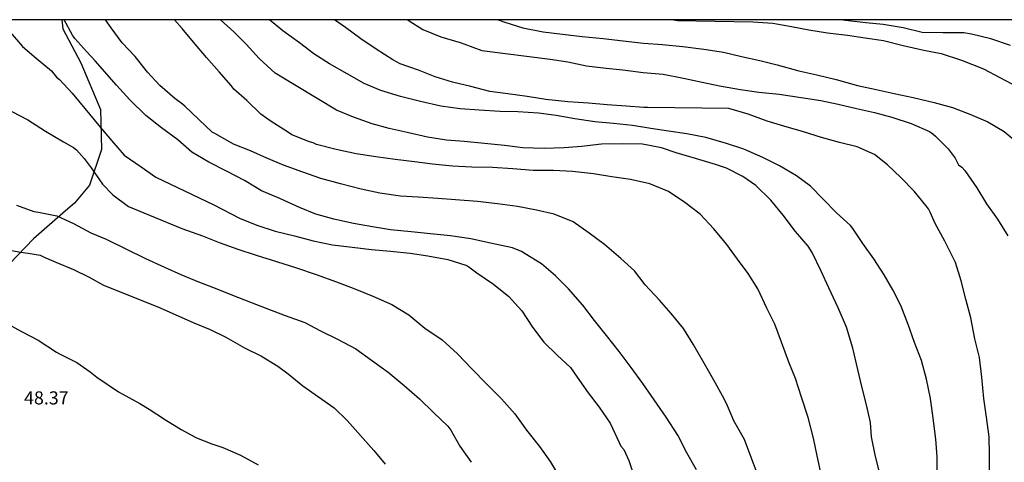
# Model space of a CAD drawing. Units: metres. Extents: x 578544 to 578894, y 4794290 to 4794541.
# Drawn here: x 578628 to 578685, y 4794515 to 4794540 of the extents above; entities that cross this region are included whole.
import ezdxf

# ---------------------------------------------------------------- set-up
doc = ezdxf.new("R2010")
doc.units = ezdxf.units.M
for name, color, linetype in [('010106', 9, 'Continuous'), ('020104', 34, 'Continuous'), ('020308', 9, 'Continuous'), ('070104', 3, 'Continuous')]:
    doc.layers.add(name, color=color, linetype=linetype)
doc.layers.add('020105', color=24, linetype='Continuous', lineweight=30)
doc.styles.add('ARIAL', font='ARIAL.TTF', dxfattribs={"height": 1})

msp = doc.modelspace()

# ---------------------------------------------------------------- linework, layer by layer
at = {"layer": '010106', "flags": 128}
msp.add_lwpolyline([(578894.26, 4794540.29), (578544.27, 4794540.297), (578544.264, 4794290.304), (578894.254, 4794290.297)], close=True, dxfattribs=at)
at = {"layer": '020104', "flags": 128}
for points, elevation in [([(578667.171, 4794514.521), (578666.617, 4794515.481), (578666.101, 4794516.499), (578665.435, 4794517.525), (578664.743, 4794518.525), (578664.105, 4794519.467), (578663.433, 4794520.381), (578662.751, 4794521.297), (578662.019, 4794522.201), (578661.331, 4794523.067), (578660.661, 4794523.949), (578659.841, 4794524.883), (578659.085, 4794525.621), (578658.295, 4794526.307), (578657.353, 4794526.883), (578657.135, 4794527.013), (578656.625, 4794527.223), (578655.369, 4794527.501), (578654.233, 4794527.751), (578653.067, 4794527.917), (578651.935, 4794528.037), (578650.823, 4794528.153), (578649.625, 4794528.269), (578648.606, 4794528.423), (578647.514, 4794528.625), (578646.378, 4794528.873), (578645.352, 4794529.153), (578644.408, 4794529.537), (578643.288, 4794530.055), (578642.232, 4794530.491), (578641.256, 4794531.087), (578640.266, 4794531.597), (578639.212, 4794532.145), (578638.25, 4794532.707), (578637.44, 4794533.417), (578636.508, 4794534.103), (578635.61, 4794534.803), (578634.69, 4794535.709), (578633.926, 4794536.543), (578632.693, 4794537.948), (578632.215, 4794538.46), (578631.537, 4794539.23), (578631.407, 4794539.41), (578630.92, 4794540.295)], 54), ([(578674.352, 4794514.171), (578674.105, 4794515.319), (578673.887, 4794516.325), (578673.577, 4794517.505), (578673.203, 4794518.667), (578672.857, 4794519.739), (578672.477, 4794520.687), (578672.055, 4794521.819), (578671.675, 4794522.853), (578671.215, 4794523.771), (578670.687, 4794524.871), (578670.131, 4794525.761), (578669.531, 4794526.571), (578668.925, 4794527.419), (578668.179, 4794528.321), (578667.391, 4794529.165), (578666.513, 4794529.833), (578665.573, 4794530.463), (578664.501, 4794530.889), (578663.399, 4794531.151), (578662.331, 4794531.295), (578661.267, 4794531.471), (578660.071, 4794531.609), (578658.977, 4794531.661), (578657.807, 4794531.667), (578656.643, 4794531.753), (578655.473, 4794531.823), (578654.301, 4794531.849), (578653.183, 4794531.909), (578652.049, 4794532.025), (578651.012, 4794532.163), (578649.9, 4794532.293), (578648.8, 4794532.443), (578647.666, 4794532.623), (578646.512, 4794532.859), (578645.398, 4794533.151), (578645.206, 4794533.243), (578644.992, 4794533.305), (578643.982, 4794533.709), (578643.78, 4794533.835), (578642.74, 4794534.495), (578642.206, 4794534.877), (578641.392, 4794535.665), (578640.654, 4794536.311), (578640.494, 4794536.519), (578639.818, 4794537.307), (578639.082, 4794538.137), (578638.336, 4794539.007), (578637.69, 4794539.803), (578637.246, 4794540.295)], 56), ([(578677.7, 4794514.231), (578677.436, 4794515.285), (578677.204, 4794516.397), (578677.156, 4794517.221), (578676.916, 4794518.235), (578676.659, 4794519.277), (578676.425, 4794520.253), (578676.141, 4794521.479), (578675.781, 4794522.677), (578675.293, 4794523.797), (578674.765, 4794524.933), (578674.327, 4794525.895), (578673.815, 4794526.959), (578673.579, 4794527.329), (578672.851, 4794528.165), (578672.139, 4794529.099), (578671.443, 4794529.969), (578670.581, 4794530.793), (578669.841, 4794531.317), (578668.903, 4794531.785), (578668.271, 4794532.007), (578667.119, 4794532.343), (578666.009, 4794532.671), (578665.175, 4794532.957), (578664.083, 4794533.169), (578662.911, 4794533.183), (578661.735, 4794533.175), (578660.589, 4794533.043), (578659.583, 4794532.965), (578658.443, 4794532.921), (578657.227, 4794532.959), (578656.175, 4794533.087), (578655.027, 4794533.205), (578653.865, 4794533.329), (578652.835, 4794533.397), (578651.756, 4794533.561), (578650.582, 4794533.841), (578649.55, 4794534.071), (578648.582, 4794534.339), (578647.514, 4794534.719), (578646.542, 4794535.115), (578643.02, 4794537.237), (578642.108, 4794538.083), (578641.352, 4794538.887), (578640.642, 4794539.609), (578639.886, 4794540.295)], 57), ([(578680.98, 4794514.231), (578680.98, 4794515.249), (578680.892, 4794516.277), (578680.756, 4794517.473), (578680.6, 4794518.599), (578680.374, 4794519.697), (578680.074, 4794520.769), (578679.67, 4794521.807), (578679.313, 4794522.833), (578678.897, 4794523.927), (578678.443, 4794524.825), (578677.929, 4794525.689), (578677.351, 4794526.595), (578676.715, 4794527.481), (578676.143, 4794528.339), (578676.015, 4794528.501), (578675.211, 4794529.241), (578674.449, 4794530.017), (578673.723, 4794530.767), (578672.917, 4794531.361), (578671.937, 4794531.919), (578670.987, 4794532.399), (578669.893, 4794532.885), (578668.905, 4794533.203), (578667.721, 4794533.541), (578666.621, 4794533.767), (578665.571, 4794533.915), (578664.561, 4794534.065), (578663.513, 4794534.235), (578662.413, 4794534.355), (578661.339, 4794534.443), (578660.209, 4794534.617), (578659.133, 4794534.803), (578658.113, 4794534.947), (578656.937, 4794535.023), (578655.921, 4794535.045), (578654.725, 4794535.117), (578653.634, 4794535.195), (578652.528, 4794535.351), (578651.36, 4794535.605), (578650.202, 4794535.895), (578649.076, 4794536.233), (578648.118, 4794536.647), (578647.14, 4794537.201), (578646.126, 4794537.761), (578645.23, 4794538.347), (578644.416, 4794538.969), (578643.466, 4794539.665), (578642.687, 4794540.295)], 58), ([(578683.968, 4794514.205), (578683.98, 4794515.387), (578683.962, 4794516.399), (578683.8, 4794517.537), (578683.646, 4794518.591), (578683.532, 4794519.817), (578683.4, 4794520.943), (578683.132, 4794522.025), (578682.9, 4794523.225), (578682.624, 4794524.283), (578682.344, 4794525.345), (578682.019, 4794526.393), (578681.923, 4794526.587), (578681.415, 4794527.607), (578680.871, 4794528.617), (578680.583, 4794529.265), (578680.475, 4794529.469), (578680.321, 4794529.659), (578679.651, 4794530.473), (578678.897, 4794531.251), (578678.131, 4794531.977), (578677.379, 4794532.577), (578676.381, 4794533.019), (578675.381, 4794533.269), (578674.345, 4794533.559), (578673.305, 4794533.869), (578672.185, 4794534.191), (578671.221, 4794534.477), (578670.141, 4794534.877), (578669.027, 4794535.203), (578664.391, 4794535.263), (578664.159, 4794535.277), (578663.145, 4794535.345), (578662.065, 4794535.417), (578660.985, 4794535.523), (578659.793, 4794535.595), (578658.547, 4794535.721), (578657.461, 4794535.907), (578656.361, 4794536.055), (578655.333, 4794536.191), (578654.242, 4794536.467), (578653.194, 4794536.725), (578652.192, 4794537.023), (578651.238, 4794537.399), (578650.19, 4794537.767), (578649.758, 4794537.999), (578648.802, 4794538.615), (578647.934, 4794539.201), (578647.062, 4794539.851), (578646.423, 4794540.295)], 59), ([(578655.81, 4794540.295), (578656.19, 4794540.151), (578657.212, 4794539.841), (578658.383, 4794539.609), (578659.493, 4794539.467), (578660.623, 4794539.337), (578661.833, 4794539.213), (578662.981, 4794539.089), (578664.133, 4794538.947), (578665.235, 4794538.869), (578666.401, 4794538.757), (578667.601, 4794538.601), (578668.727, 4794538.435), (578669.751, 4794538.189), (578670.817, 4794537.955), (578671.801, 4794537.707), (578673.041, 4794537.367), (578674.075, 4794537.131), (578675.179, 4794536.867), (578676.405, 4794536.531), (578677.481, 4794536.295), (578678.517, 4794536.068), (578679.597, 4794535.832), (578680.805, 4794535.552), (578681.861, 4794535.268), (578682.855, 4794534.878), (578683.885, 4794534.454), (578684.813, 4794533.892), (578685.733, 4794533.12)], 61), ([(578665.856, 4794540.295), (578666.085, 4794540.245), (578670.417, 4794540.183), (578671.563, 4794540.101), (578672.631, 4794539.903), (578673.625, 4794539.712), (578674.687, 4794539.542), (578675.827, 4794539.404), (578676.845, 4794539.256), (578677.891, 4794539.098), (578679.019, 4794538.826), (578680.219, 4794538.558), (578681.215, 4794538.364), (578682.363, 4794537.978), (578683.641, 4794537.486), (578684.575, 4794536.978), (578685.629, 4794536.44)], 62), ([(578685.189, 4794538.824), (578684.057, 4794539.21), (578682.939, 4794539.478), (578682.497, 4794539.54), (578681.305, 4794539.54), (578680.119, 4794539.56), (578679.033, 4794539.826), (578677.879, 4794540.03), (578676.883, 4794540.124), (578675.721, 4794540.256), (578675.438, 4794540.294)], 63), ([(578627.707, 4794539.712), (578628.525, 4794538.772), (578629.313, 4794538.094), (578630.203, 4794537.374), (578630.323, 4794537.188), (578630.487, 4794537.002), (578630.647, 4794536.864), (578631.387, 4794536.096), (578632.105, 4794535.213), (578632.907, 4794534.229), (578633.633, 4794533.381), (578634.361, 4794532.533), (578635.337, 4794531.865), (578636.169, 4794531.275), (578639.498, 4794529.69), (578640.966, 4794528.929), (578641.976, 4794528.527), (578643.016, 4794528.187), (578644.138, 4794527.919), (578645.192, 4794527.631), (578646.31, 4794527.397), (578647.434, 4794527.265), (578648.545, 4794527.125), (578649.639, 4794527.029), (578650.767, 4794526.933), (578651.783, 4794526.769), (578652.913, 4794526.565), (578653.945, 4794526.227), (578654.129, 4794526.137), (578654.575, 4794525.803), (578655.541, 4794525.145), (578656.419, 4794524.449), (578657.171, 4794523.625), (578657.781, 4794522.677), (578658.419, 4794521.827), (578659.181, 4794521.073), (578659.945, 4794520.369), (578660.331, 4794519.823), (578660.965, 4794518.929), (578661.601, 4794518.095), (578662.231, 4794517.177), (578662.743, 4794516.087), (578662.845, 4794515.873), (578663.003, 4794515.675), (578663.297, 4794515.051), (578663.653, 4794513.931)], 53), ([(578627.929, 4794535.039), (578628.843, 4794534.567), (578629.857, 4794533.921), (578630.883, 4794533.309), (578631.465, 4794532.981), (578631.635, 4794532.839), (578632.073, 4794532.339), (578632.469, 4794531.807), (578633.127, 4794530.867), (578633.717, 4794530.259), (578634.607, 4794529.601), (578637.66, 4794528.33), (578638.86, 4794527.916), (578639.816, 4794527.544), (578640.874, 4794527.148), (578641.932, 4794526.8), (578643.088, 4794526.442), (578644.234, 4794526.09), (578645.374, 4794525.699), (578646.532, 4794525.283), (578647.583, 4794524.889), (578648.613, 4794524.469), (578649.701, 4794523.979), (578650.677, 4794523.387), (578651.605, 4794522.635), (578652.597, 4794521.959), (578653.477, 4794521.153), (578654.297, 4794520.299), (578655.137, 4794519.429), (578655.991, 4794518.575), (578656.763, 4794517.725), (578657.425, 4794516.777), (578658.183, 4794515.843), (578658.785, 4794514.998), (578659.385, 4794513.996)], 52), ([(578628.187, 4794529.673), (578629.179, 4794529.319), (578629.447, 4794529.281), (578630.509, 4794529.057), (578631.449, 4794528.615), (578632.445, 4794528.079), (578633.331, 4794527.731), (578635.578, 4794526.617), (578636.68, 4794526.129), (578637.608, 4794525.695), (578638.626, 4794525.281), (578639.576, 4794524.919), (578640.578, 4794524.509), (578641.598, 4794524.119), (578642.548, 4794523.763), (578643.586, 4794523.357), (578644.718, 4794522.949), (578645.617, 4794522.477), (578646.591, 4794521.999), (578647.641, 4794521.447), (578648.545, 4794520.797), (578649.493, 4794520.105), (578650.423, 4794519.339), (578651.303, 4794518.587), (578652.101, 4794517.793), (578652.929, 4794517.009), (578653.099, 4794516.787), (578653.617, 4794515.867), (578654.267, 4794514.943)], 51), ([(578627.533, 4794522.959), (578628.485, 4794522.427), (578629.425, 4794521.947), (578630.475, 4794521.253), (578630.661, 4794521.149), (578631.651, 4794520.653), (578632.411, 4794520.121), (578632.803, 4794519.825), (578634.042, 4794518.987), (578634.248, 4794518.873), (578635.254, 4794518.309), (578635.796, 4794517.991), (578636.742, 4794517.379), (578637.622, 4794516.817), (578638.508, 4794516.341), (578639.384, 4794515.993), (578640.027, 4794515.791), (578641.041, 4794515.355), (578642.051, 4794514.805)], 49)]:
    msp.add_lwpolyline(points, dxfattribs=dict(at, elevation=elevation))
at = {"layer": '020105', "flags": 128}
for points, elevation in [([(578670.659, 4794514.327), (578670.297, 4794515.277), (578669.933, 4794516.241), (578669.311, 4794517.321), (578668.957, 4794518.181), (578668.773, 4794518.583), (578668.173, 4794519.657), (578667.561, 4794520.713), (578666.983, 4794521.709), (578666.423, 4794522.615), (578665.723, 4794523.465), (578665.055, 4794524.223), (578664.241, 4794525.105), (578663.619, 4794525.903), (578662.839, 4794526.611), (578661.895, 4794527.419), (578661.015, 4794528.077), (578660.101, 4794528.727), (578659.017, 4794529.159), (578658.003, 4794529.391), (578656.915, 4794529.591), (578655.763, 4794529.747), (578654.623, 4794529.875), (578653.361, 4794529.979), (578652.347, 4794530.049), (578651.213, 4794530.131), (578650.21, 4794530.197), (578649.024, 4794530.359), (578647.958, 4794530.593), (578646.764, 4794530.903), (578645.634, 4794531.193), (578644.604, 4794531.555), (578643.506, 4794531.961), (578642.536, 4794532.367), (578641.606, 4794532.785), (578640.64, 4794533.161), (578639.592, 4794533.755), (578639.416, 4794533.853), (578637.855, 4794535.32), (578637.713, 4794535.466), (578637.267, 4794535.79), (578636.413, 4794536.53), (578635.705, 4794537.286), (578634.995, 4794538.19), (578634.255, 4794538.98), (578633.619, 4794539.836), (578633.285, 4794540.295)], 55), ([(578650.633, 4794540.295), (578650.708, 4794540.235), (578651.478, 4794539.745), (578652.528, 4794539.307), (578653.62, 4794538.995), (578653.842, 4794538.907), (578654.868, 4794538.537), (578658.783, 4794538.035), (578659.803, 4794537.875), (578660.873, 4794537.661), (578661.993, 4794537.523), (578662.963, 4794537.433), (578664.113, 4794537.265), (578665.263, 4794537.183), (578666.431, 4794536.939), (578667.507, 4794536.715), (578668.497, 4794536.513), (578669.697, 4794536.297), (578670.747, 4794536.149), (578671.923, 4794536.023), (578673.171, 4794535.837), (578674.301, 4794535.665), (578675.293, 4794535.453), (578676.349, 4794535.215), (578677.389, 4794534.973), (578678.369, 4794534.707), (578679.481, 4794534.353), (578680.543, 4794533.889), (578680.723, 4794533.767), (578680.881, 4794533.635), (578681.605, 4794532.895), (578682.017, 4794532.363), (578682.205, 4794531.987), (578682.387, 4794531.859), (578682.569, 4794531.661), (578683.243, 4794530.673), (578683.803, 4794529.755), (578684.443, 4794528.869), (578685.03, 4794527.925)], 60), ([(578627.423, 4794527.171), (578628.423, 4794526.977), (578628.849, 4794526.925), (578629.539, 4794526.801), (578629.781, 4794526.703), (578630.453, 4794526.411), (578631.451, 4794525.987), (578632.353, 4794525.541), (578633.177, 4794525.085), (578636.284, 4794523.845), (578637.284, 4794523.411), (578638.348, 4794522.935), (578639.284, 4794522.545), (578640.196, 4794522.111), (578641.268, 4794521.509), (578642.228, 4794521.023), (578643.165, 4794520.455), (578643.767, 4794520.007), (578644.615, 4794519.315), (578645.509, 4794518.685), (578646.407, 4794518.065), (578647.145, 4794517.339), (578647.907, 4794516.471), (578648.673, 4794515.615), (578649.331, 4794514.829)], 50)]:
    msp.add_lwpolyline(points, dxfattribs=dict(at, elevation=elevation))
at = {"layer": '070104'}
msp.add_polyline3d([(578630.793, 4794540.295, 54.006), (578630.852, 4794539.766, 53.829), (578631.872, 4794537.82, 53.519), (578633.01, 4794535.15, 52.903), (578633.072, 4794532.861, 52.416), (578632.384, 4794530.819, 51.838), (578631.512, 4794529.793, 51.2), (578631.006, 4794529.345, 50.93), (578629.156, 4794527.741, 50.282), (578627.352, 4794525.857, 49.834)], dxfattribs=at)

# ---------------------------------------------------------------- texts
at = {"layer": '020308', "style": 'ARIAL'}
msp.add_text('48.37', height=0.75, rotation=359.9988, dxfattribs=at).set_placement((578628.623, 4794518.258, 48.373))

doc.saveas('drawing.dxf')
